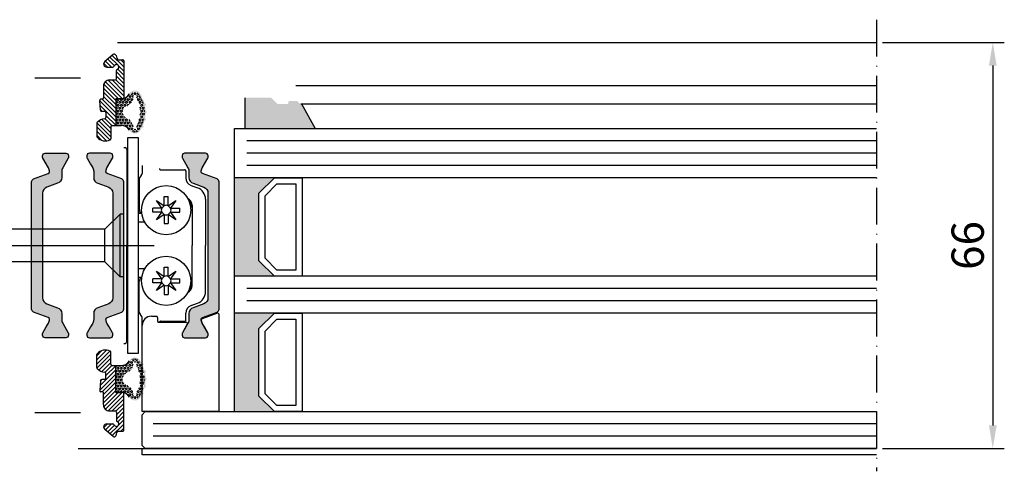
# Model space of a CAD drawing. Units: millimetres. Extents: x 6829 to 7686, y 1298 to 2512.
# Drawn here: x 7055 to 7215, y 2158 to 2232 of the extents above; entities that cross this region are included whole.
import ezdxf

# ---------------------------------------------------------------- set-up
doc = ezdxf.new("R2010")
doc.units = ezdxf.units.MM
doc.linetypes.add('ACAD_ISO10W100', pattern=[18, 12, -3, 0, -3])
doc.layers.add('Strichpunkt schmal', color=6, linetype='ACAD_ISO10W100')
doc.layers.add('Vollinie', color=7, linetype='Continuous')
doc.styles.add('ISO9', font='simplex')
doc.dimstyles.new('M 1zu1 schmidt', dxfattribs={"dimscale": 1.5, "dimtxt": 3.5, "dimasz": 2.5, "dimexe": 1.25, "dimexo": 0.625, "dimgap": 0.9750000000000003, "dimtad": 1, "dimdec": 1, "dimdsep": 46, "dimtxsty": 'ISO9', "dimcen": 2.5, "dimclrd": 1, "dimclre": 1, "dimclrt": 1, "dimadec": 0, "dimazin": 0, "dimtfac": 1, "dimtdec": 1, "dimtmove": 0, "dimatfit": 3, "dimfxl": 1, "dimtolj": 1, "dimtzin": 0, "dimlwd": -1, "dimarcsym": 0})

# ---------------------------------------------------------------- blocks, each defined once
blk = doc.blocks.new('*D65')
at = {"color": 1, "lineweight": -2, "transparency": 16777216}
for p, q in [((7195.602510573384, 2227.894338344482), (7215.435960550119, 2227.894338344482)), ((7195.602510573384, 2161.894340794046), (7215.435960550119, 2161.894340794046))]:
    blk.add_line(p, q, dxfattribs=at)
at = {"color": 1, "transparency": 16777216}
blk.add_line((7213.560960550119, 2224.144338344482), (7213.560960550119, 2165.644340794046), dxfattribs=at)
for points in [[(7212.935960550119, 2224.144338344482), (7214.185960550119, 2224.144338344482), (7213.560960550119, 2227.894338344482)], [(7212.935960550119, 2165.644340794046), (7214.185960550119, 2165.644340794046), (7213.560960550119, 2161.894340794046)]]:
    blk.add_solid(points, dxfattribs=at)
at = {"layer": 'Defpoints', "color": 0, "transparency": 16777216}
for p in [(7194.665010573384, 2227.894338344482), (7194.665010573384, 2161.894340794046), (7213.560960550119, 2161.894340794046)]:
    blk.add_point(p, dxfattribs=at)
at = {"color": 1, "transparency": 16777216, "insert": (7209.473460550118, 2194.894339569265), "char_height": 5.25, "attachment_point": 5, "rotation": 90, "style": 'ISO9'}
blk.add_mtext('\\A1;66', dxfattribs=at)

msp = doc.modelspace()

# ---------------------------------------------------------------- hatches: boundary and pattern name
h = msp.add_hatch()
h.set_pattern_fill('HEX', color=256, scale=0.04999999875000001, angle=-90.00000000000001, style=0)
h.set_pattern_definition([(270, (1811.32097657728, 19891.88224477092), (0.274962993125925, -4.421742170686814e-17), [0.15874999603125, -0.3174999920625]), (29.99999999999998, (1811.32097657728, 19891.88224477092), (-0.1374814965629624, 0.238124937147657), [0.15874999603125, -0.3174999920625]), (329.9999999999999, (1811.32097657728, 19891.72349477489), (0.1374814965629625, 0.238124937147657), [0.15874999603125, -0.3174999920625])])
h.paths.add_polyline_path([(7074.6990693037, 2219.433178855629, 0.6299603718578413), (7073.255972893171, 2219.446338955295), (7073.076373343099, 2219.534338953095, -0.295674093397032), (7071.729376717532, 2218.794338971594), (7070.864371171226, 2218.794338971594), (7070.864371171226, 2214.394339081599), (7071.729376717532, 2214.394339081599, -0.2956740933953552), (7073.076373343096, 2213.654339100098), (7073.255972893171, 2213.742339097897, 0.6299603718521164), (7074.699069303694, 2213.755499197557, 0.2871954038889367)])
h.paths.add_polyline_path([(7072.507038403789, 2217.497814046482), (7072.5070420286, 2217.497815766205, 0.6324041242808053), (7072.507040609679, 2215.690862960166, -0.2133325814923238), (7073.727041683057, 2214.264127658338, 2.02599976036913), (7074.202662323695, 2214.288974927787, 0.2653414916517881), (7074.202662323693, 2218.899703125409, 1.861386504152891), (7073.706042942876, 2218.960174888805, 0.01610901836949473), (7073.715237983109, 2218.943176711487, 0.01838242889173521), (7073.727041683062, 2218.924550394851, -0.2133324238798527), (7072.507041862725, 2217.497815687512)], flags=16)
for points in [[(7075.6225766035, 2217.599571392741, 1.018183307509509), (7075.536014814615, 2217.99002638999, 0.03653879380901983), (7075.275623235964, 2218.757115244671, 0.008997235170744364), (7075.282146195274, 2218.760156751954, 0.9999973964945049), (7075.106613368333, 2219.11958437841, 257742.8026509585), (7075.106616157388, 2219.119585740458, 1.245170992961276e-05), (7075.10660720644, 2219.119581369031, 5.3255204561656e-06), (7075.106603378242, 2219.119579499263, 0.02122045343253123), (7074.874757560341, 2219.52942994341, 0.625506785366645), (7073.076373343099, 2219.534338953095), (7073.255972893171, 2219.446338955295, -0.6299603718508454), (7074.699069303694, 2219.433178855639, -0.2871954038896694), (7074.699069303694, 2213.755499197555, -0.629960371851176), (7073.255972893171, 2213.742339097897), (7073.076373343096, 2213.654339100098, 0.6255067853736157), (7074.874757560346, 2213.659248109794, 0.02122045343199216), (7075.106603378236, 2214.069098553927, 0.01105644186972958), (7075.114634060727, 2214.065393725912, 0.995915363827695), (7075.275623235965, 2214.431562808526, 0.03653879380909286), (7075.536014814611, 2215.19865166321, 0.004378389302203594), (7075.539427263754, 2215.197861911799, 0.8844446072204362), (7075.672256609642, 2215.571984632998, 0.06597056610521682), (7075.622576603503, 2215.589106660445, 0.03653879380873094), (7075.710767446461, 2216.394371499126, 1.018183307514461), (7075.710767446461, 2216.794306554067, 0.03653879380860145)], [(7075.710767446461, 2173.3943076394, -1.018183307514461), (7075.710767446461, 2172.994372584459, -0.03653879380858312), (7075.6225766035, 2172.189107745786, -1.018183307432866), (7075.536014814613, 2171.798652748535, -0.03653879380896095), (7075.275623235964, 2171.031563893856, -1.018183307431422), (7075.10660337824, 2170.669099639263, -0.02122045343260277), (7074.87475756034, 2170.259249195114, -0.6255067853659179), (7073.076373343099, 2170.254340185431), (7073.255972893171, 2170.342340183231, 0.6299603718560025), (7074.699069303698, 2170.355500282898, 0.2871954038888824), (7074.699069303696, 2176.033179940969, 0.6299603718525765), (7073.255972893171, 2176.046340040629), (7073.076373343096, 2176.134340038428, -0.6255067853703455), (7074.874757560341, 2176.129431028739, -0.02122045343241444), (7075.106603378237, 2175.719580584599, -1.018183307543362), (7075.275623235965, 2175.35711633, -0.03653879380906683), (7075.536014814611, 2174.590027475317, -1.018183307438329), (7075.622576603503, 2174.199572478081, -0.03653879380871036)]]:
    msp.add_hatch(color=256).paths.add_polyline_path(points)
h = msp.add_hatch(color=256)
h.dxf.hatch_style = 1
h.paths.add_polyline_path([(7101.07446003197, 2217.894339156567), (7100.962780379168, 2217.89433934512, -0.1989125116580617), (7100.82135894442, 2217.952918067394), (7100.438516814014, 2218.335760622868, 0.1989125116577539), (7100.297095379261, 2218.394339345142), (7099.162780379136, 2218.394339345142, 0.5134783182132976), (7098.956808879164, 2218.142846470147, -0.4879283649326864), (7098.762780379133, 2217.894339345135), (7097.24562309165, 2217.894339345145, -0.1989123673724334), (7097.104201735419, 2217.952917988904), (7096.221359022897, 2218.83576070139, 0.1989123673746798), (7096.079937666662, 2218.894339345149), (7091.912780379189, 2218.894339345138), (7091.912780379198, 2213.894339969041), (7103.308050528547, 2213.894339969041)])
h.paths.add_polyline_path([(7094.161950688038, 2203.394339969041), (7096.661950688038, 2205.894339969041), (7090.16195068804, 2205.894339969041), (7090.16195068804, 2189.894339969041), (7096.661950688038, 2189.894339969041), (7094.161950688038, 2192.394339969041)])
h.paths.add_polyline_path([(7096.661950688038, 2183.894339969041), (7090.16195068804, 2183.894339969041), (7090.16195068804, 2167.894339969041), (7096.661950688038, 2167.894339969041), (7094.161950688038, 2170.394339969041), (7094.161950688038, 2181.394339969041)])
h = msp.add_hatch(color=256)
edge = h.paths.add_edge_path()
edge.add_line((7059.622351308954, 2185.428063846754), (7061.401131270132, 2184.78064088758))
edge.add_arc((7061.059111135356, 2183.840948290287), 0.9999999750005111, -1.3028511602897197e-10, 69.99999999994458, ccw=False)
edge.add_line((7062.059111110357, 2183.840948290284), (7062.059111110357, 2182.889083981207))
edge.add_arc((7063.259111080358, 2182.889083981208), 1.199999970001045, 180.0000000000217, 210.0000000001039)
edge.add_line((7062.219880621798, 2182.289083996206), (7062.563256286186, 2181.694339899404))
edge.add_line((7062.563256286186, 2181.694339899404), (7063.130976418354, 2180.711019786007))
edge.add_arc((7062.949111088104, 2180.606019788634), 0.2099999947512501, -4.962998900737148e-10, 29.999999999155023, ccw=False)
edge.add_line((7063.159111082855, 2180.606019788632), (7063.159111082855, 2180.294339934406))
edge.add_arc((7062.759111092853, 2180.294339934407), 0.3999999900015609, 270.0000000001303, 359.99999999993486, ccw=False)
edge.add_line((7062.759111092854, 2179.894339944405), (7059.35911117786, 2179.894339944405))
edge.add_arc((7059.359111177856, 2180.294339934403), 0.3999999899974682, 179.9999999999349, 270.0000000005211, ccw=False)
edge.add_line((7058.959111187859, 2180.294339934403), (7058.959111187859, 2180.606019788636))
edge.add_arc((7059.169111182612, 2180.606019788636), 0.2099999947531614, 150.0000000008783, 180.0000000001241, ccw=False)
edge.add_line((7058.98724585236, 2180.71101978601), (7059.554890001662, 2181.694339899404))
edge.add_line((7059.554890001662, 2181.694339899404), (7059.898376420622, 2182.289355464793))
edge.add_arc((7058.863682799732, 2182.88754827263), 1.195167571706492, 329.9662813652838, 362.1371638773889)
edge.add_arc((7059.757494970155, 2182.930705550441), 0.300527381779971, 0.2693502376037755, 69.97727058884779)
edge.add_line((7059.860393410532, 2183.213068115537), (7057.493361433836, 2184.074597298611))
edge.add_arc((7057.664371501227, 2184.544443597257), 0.4999999875005477, 180, 249.9999999996241, ccw=False)
edge.add_line((7057.164371513726, 2184.544443597257), (7057.164371513726, 2194.894339569409))
edge.add_line((7057.164371513726, 2194.894339569409), (7057.164371513726, 2205.244235541549))
edge.add_arc((7057.664371501229, 2205.244235541548), 0.4999999875026333, 109.9999999996279, 179.9999999999479, ccw=False)
edge.add_line((7057.493361433843, 2205.714081840199), (7059.86039341054, 2206.575611023269))
edge.add_arc((7059.757341179503, 2206.858081767743), 0.3006816984876166, 290.0432053189248, 359.7101738576183)
edge.add_arc((7058.86368279973, 2206.901130866163), 1.195167571708793, 357.8628361234003, 390.0337186353349)
edge.add_line((7059.898376420615, 2207.499323674013), (7058.98724585236, 2209.0776593528))
edge.add_arc((7059.169111182607, 2209.182659350172), 0.2099999947478722, 179.9999999975186, 209.9999999995438, ccw=False)
edge.add_line((7058.959111187859, 2209.182659350181), (7058.959111187859, 2209.494339204403))
edge.add_arc((7059.359111177858, 2209.494339204407), 0.3999999899988325, 90.00000000078171, 180.000000000456, ccw=False)
edge.add_line((7059.359111177852, 2209.894339194405), (7062.759111092862, 2209.894339194405))
edge.add_arc((7062.759111092858, 2209.494339204407), 0.3999999899974682, -6.508571459562518e-11, 89.99999999947892, ccw=False)
edge.add_line((7063.159111082855, 2209.494339204407), (7063.159111082855, 2209.182659350178))
edge.add_arc((7062.949111088105, 2209.182659350176), 0.2099999947495235, -29.999999999403087, 3.722107067005709e-10, ccw=False)
edge.add_line((7063.130976418354, 2209.077659352803), (7062.559111097858, 2208.087159562612))
edge.add_line((7062.559111097858, 2208.087159562612), (7062.219880621798, 2207.499595142601))
edge.add_arc((7063.259111080363, 2206.899595157598), 1.199999970006323, 149.99999999997, 180.0000000001086)
edge.add_line((7062.059111110357, 2206.899595157595), (7062.059111110357, 2205.947730848526))
edge.add_arc((7061.059111135354, 2205.947730848524), 0.9999999750025381, -69.99999999987341, 7.821654435247183e-11, ccw=False)
edge.add_line((7061.401131270132, 2205.008038251229), (7059.622351308954, 2204.360615292049))
edge.add_arc((7059.964371443724, 2203.420922694759), 0.9999999749953424, 109.999999999775, 179.9999999998958)
edge.add_line((7058.964371468729, 2203.420922694761), (7058.964371468729, 2194.894339569401))
edge.add_line((7058.964371468729, 2194.894339569401), (7058.964371468729, 2186.367756444053))
edge.add_arc((7059.964371443728, 2186.367756444046), 0.9999999749989001, 179.9999999996092, 250.0000000000737)
h = msp.add_hatch(color=256)
edge = h.paths.add_edge_path()
edge.add_line((7069.704902533516, 2185.428063846754), (7067.926122572339, 2184.78064088758))
edge.add_arc((7068.268142707115, 2183.840948290286), 0.9999999750006274, 109.9999999999975, 180.0000000001042)
edge.add_line((7067.268142732114, 2183.840948290284), (7067.268142732114, 2182.889083981207))
edge.add_arc((7066.068142762114, 2182.889083981207), 1.199999970000135, -30.00000000004752, 4.3428372009657323e-11, ccw=False)
edge.add_line((7067.107373220674, 2182.289083996206), (7066.763997556286, 2181.694339899404))
edge.add_line((7066.763997556286, 2181.694339899404), (7066.196277424117, 2180.711019786007))
edge.add_arc((7066.378142754367, 2180.606019788632), 0.209999994751372, 150.0000000002912, 180)
edge.add_line((7066.168142759616, 2180.606019788632), (7066.168142759616, 2180.294339934406))
edge.add_arc((7066.568142749618, 2180.294339934407), 0.3999999900024704, 180.0000000001303, 269.9999999998697)
edge.add_line((7066.568142749617, 2179.894339944405), (7069.968142664612, 2179.894339944405))
edge.add_arc((7069.968142664616, 2180.294339934403), 0.3999999899974682, 269.9999999994789, 360.0000000000651)
edge.add_line((7070.368142654613, 2180.294339934403), (7070.368142654613, 2180.606019788636))
edge.add_arc((7070.15814265986, 2180.606019788636), 0.2099999947531614, 359.999999999876, 389.9999999991217)
edge.add_line((7070.340007990112, 2180.71101978601), (7069.77236384081, 2181.694339899404))
edge.add_line((7069.77236384081, 2181.694339899404), (7069.428877421849, 2182.289355464793))
edge.add_arc((7070.463571042737, 2182.887548272633), 1.19516757170651, 177.8628361227636, 210.033718634892, ccw=False)
edge.add_arc((7069.569758872315, 2182.930705550441), 0.3005273817799752, 110.02272941092991, 179.7306497622228, ccw=False)
edge.add_line((7069.466860431939, 2183.213068115537), (7071.833892408636, 2184.074597298611))
edge.add_arc((7071.662882341244, 2184.544443597257), 0.4999999875004315, 290.0000000004917, 360.0000000000521)
edge.add_line((7072.162882328745, 2184.544443597257), (7072.162882328745, 2194.894339569409))
edge.add_line((7072.162882328745, 2194.894339569409), (7072.162882328745, 2205.244235541549))
edge.add_arc((7071.662882341242, 2205.244235541549), 0.4999999875026333, 0, 70.00000000025632)
edge.add_line((7071.833892408628, 2205.714081840199), (7069.466860431931, 2206.575611023269))
edge.add_arc((7069.569912662968, 2206.858081767744), 0.3006816984881592, 180.2898261425541, 249.9567946812974, ccw=False)
edge.add_arc((7070.46357104274, 2206.901130866162), 1.195167571708742, 149.9662813645866, 182.1371638765345, ccw=False)
edge.add_line((7069.428877421856, 2207.499323674013), (7070.340007990112, 2209.0776593528))
edge.add_arc((7070.158142659865, 2209.182659350172), 0.2099999947478722, 330.0000000004562, 360.0000000024814)
edge.add_line((7070.368142654613, 2209.182659350181), (7070.368142654613, 2209.494339204403))
edge.add_arc((7069.968142664614, 2209.494339204406), 0.3999999899988325, 359.9999999996092, 449.9999999993486)
edge.add_line((7069.968142664618, 2209.894339194405), (7066.56814274961, 2209.894339194405))
edge.add_arc((7066.568142749614, 2209.494339204407), 0.399999989997923, 90.0000000005211, 180)
edge.add_line((7066.168142759616, 2209.494339204407), (7066.168142759616, 2209.182659350178))
edge.add_arc((7066.378142754365, 2209.182659350178), 0.2099999947495235, 180.0000000001241, 209.9999999999569)
edge.add_line((7066.196277424117, 2209.077659352803), (7066.768142744614, 2208.087159562612))
edge.add_line((7066.768142744614, 2208.087159562612), (7067.107373220674, 2207.499595142601))
edge.add_arc((7066.068142762108, 2206.899595157599), 1.199999970005413, -1.9542767404345796e-10, 29.99999999995481, ccw=False)
edge.add_line((7067.268142732114, 2206.899595157595), (7067.268142732114, 2205.947730848526))
edge.add_arc((7068.268142707117, 2205.947730848525), 0.9999999750025381, 179.9999999999479, 249.9999999999313)
edge.add_line((7067.926122572339, 2205.008038251229), (7069.704902533516, 2204.360615292049))
edge.add_arc((7069.362882398746, 2203.420922694759), 0.9999999749953424, 1.0419398677186109e-10, 70.00000000022499, ccw=False)
edge.add_line((7070.362882373742, 2203.420922694761), (7070.362882373742, 2194.894339569401))
edge.add_line((7070.362882373742, 2194.894339569401), (7070.362882373742, 2186.367756444053))
edge.add_arc((7069.362882398743, 2186.367756444046), 0.9999999749989001, -70.00000000007373, 3.907985046680551e-10, ccw=False)
h = msp.add_hatch(color=0)
edge = h.paths.add_edge_path()
edge.add_line((7085.204800522499, 2185.428063609951), (7083.426020516852, 2184.780640634593))
edge.add_arc((7083.768040660178, 2183.840948013806), 1.000000000000757, 110.0000000000293, 180.0000000001042)
edge.add_line((7082.768040660178, 2183.840948013804), (7082.768040660178, 2182.889083680931))
edge.add_arc((7081.568040660177, 2182.889083680931), 1.200000000000728, -30.000000000100613, 0, ccw=False)
edge.add_line((7082.607271144718, 2182.289083680928), (7082.263895471746, 2181.694339569259))
edge.add_line((7082.263895471746, 2181.694339569259), (7081.696175325384, 2180.711019431278))
edge.add_arc((7081.87804066018, 2180.606019431279), 0.2100000000009854, 150.000000000436, 180.0000000001241)
edge.add_line((7081.668040660179, 2180.606019431279), (7081.668040660179, 2180.294339569261))
edge.add_arc((7082.068040660181, 2180.294339569262), 0.4000000000023647, 180.0000000001303, 269.9999999998697)
edge.add_line((7082.06804066018, 2179.89433956926), (7085.468040660175, 2179.89433956926))
edge.add_arc((7085.468040660178, 2180.294339569257), 0.3999999999978172, 269.9999999994789, 360)
edge.add_line((7085.868040660176, 2180.294339569257), (7085.868040660176, 2180.606019431282))
edge.add_arc((7085.658040660172, 2180.606019431282), 0.2100000000045839, 1.240719235713352e-10, 29.99999999928259)
edge.add_line((7085.839905994972, 2180.711019431282), (7085.272261831478, 2181.694339569259))
edge.add_line((7085.272261831478, 2181.694339569259), (7084.928775403931, 2182.289355149523))
edge.add_arc((7085.963469050686, 2182.887547972316), 1.195167601585229, 177.8628361226811, 210.0337186348044, ccw=False)
edge.add_arc((7085.06965685792, 2182.930705251204), 0.3005273892933925, 110.0227294110208, 179.730649762281, ccw=False)
edge.add_line((7084.96675841497, 2183.21306782336), (7087.333790450843, 2184.074597027972))
edge.add_arc((7087.162780379176, 2184.544443338364), 0.5000000000001855, 290.0000000004255, 360.0000000000521)
edge.add_line((7087.662780379176, 2184.544443338365), (7087.662780379176, 2194.894339569263))
edge.add_line((7087.662780379176, 2194.894339569263), (7087.662780379176, 2205.244235800151))
edge.add_arc((7087.162780379174, 2205.244235800151), 0.500000000001819, 359.9999999999479, 430.0000000003046)
edge.add_line((7087.333790450835, 2205.714082110547), (7084.966758414963, 2206.575611315156))
edge.add_arc((7085.069810648575, 2206.858082066692), 0.3006817060049931, 180.2898261425883, 249.95679468140798, ccw=False)
edge.add_arc((7085.96346905069, 2206.901131166187), 1.195167601588249, 149.9662813645988, 182.1371638765499, ccw=False)
edge.add_line((7084.928775403938, 2207.499323988993), (7085.839905994972, 2209.077659707237))
edge.add_arc((7085.658040660178, 2209.182659707235), 0.2099999999981677, 330.0000000002787, 360.0000000023574)
edge.add_line((7085.868040660176, 2209.182659707244), (7085.868040660176, 2209.494339569258))
edge.add_arc((7085.468040660177, 2209.494339569261), 0.3999999999987267, 359.9999999996092, 449.9999999993486)
edge.add_line((7085.468040660182, 2209.89433956926), (7082.068040660173, 2209.89433956926))
edge.add_arc((7082.068040660177, 2209.494339569262), 0.3999999999978172, 90.0000000005211, 180)
edge.add_line((7081.668040660179, 2209.494339569262), (7081.668040660179, 2209.18265970724))
edge.add_arc((7081.87804066018, 2209.18265970724), 0.2100000000009459, 179.9999999998759, 209.999999999564)
edge.add_line((7081.696175325384, 2209.077659707241), (7082.268040660178, 2208.087159892287))
edge.add_line((7082.268040660178, 2208.087159892287), (7082.607271144718, 2207.499595457587))
edge.add_arc((7081.568040660171, 2206.899595457583), 1.200000000006125, -1.0862777344300412e-10, 30.000000000026716, ccw=False)
edge.add_line((7082.768040660178, 2206.899595457581), (7082.768040660178, 2205.947731124715))
edge.add_arc((7083.768040660179, 2205.947731124714), 1.000000000001819, 179.9999999999479, 249.9999999999395)
edge.add_line((7083.426020516852, 2205.008038503926), (7085.204800522499, 2204.360615528561))
edge.add_arc((7084.862780379178, 2203.420922907778), 0.9999999999950452, 7.821654435247183e-11, 70.00000000018429, ccw=False)
edge.add_line((7085.862780379173, 2203.42092290778), (7085.862780379173, 2194.894339569256))
edge.add_line((7085.862780379173, 2194.894339569256), (7085.862780379173, 2186.367756230743))
edge.add_arc((7084.862780379174, 2186.367756230736), 0.9999999999990905, -70.0000000000419, 3.907985046680551e-10, ccw=False)
h = msp.add_hatch()
h.set_pattern_fill('HEX', color=256, scale=0.04999999875000001, angle=-90.00000000000001, style=0)
h.set_pattern_definition([(90, (1811.320976577278, -15502.0935656324), (0.274962993125925, 1.054416676530416e-17), [0.15874999603125, -0.3174999920625]), (330.0000000000001, (1811.320976577278, -15502.0935656324), (-0.1374814965629624, -0.238124937147657), [0.15874999603125, -0.3174999920625]), (30.00000000000001, (1811.320976577278, -15501.93481563637), (0.1374814965629625, -0.238124937147657), [0.1587499960312497, -0.3174999920624993])])
h.paths.add_polyline_path([(7074.6990693037, 2170.355500282897, -0.6299603718578413), (7073.255972893171, 2170.342340183231), (7073.076373343099, 2170.254340185431, 0.295674093397032), (7071.729376717532, 2170.994340166932), (7070.864371171226, 2170.994340166932), (7070.864371171226, 2175.394340056926), (7071.729376717532, 2175.394340056926, 0.2956740933953552), (7073.076373343096, 2176.134340038428), (7073.255972893171, 2176.046340040629, -0.6299603718521164), (7074.699069303694, 2176.033179940969, -0.2871954038889367)])
h.paths.add_polyline_path([(7072.507038403789, 2172.290865092044), (7072.5070420286, 2172.290863372321, -0.6324041242808053), (7072.507040609679, 2174.09781617836, 0.2133325814923238), (7073.727041683057, 2175.524551480188, -2.02599976036913), (7074.202662323695, 2175.499704210739, -0.2653414916517881), (7074.202662323693, 2170.888976013116, -1.861386504152891), (7073.706042942876, 2170.828504249721, -0.01610901836949473), (7073.715237983109, 2170.845502427039, -0.01838242889173521), (7073.727041683062, 2170.864128743675, 0.2133324238798527), (7072.507041862725, 2172.290863451013)], flags=16)

# ---------------------------------------------------------------- linework, layer by layer
for p, q in [((7071.165010724922, 2227.894338344482), (7194.665010573384, 2227.894338344482)), ((7070.428082413379, 2225.923506831308), (7069.062158576975, 2224.777360643965)), ((7069.915661212104, 2225.493534390306), (7071.174488976786, 2224.234706625625)), ((7070.281883455219, 2225.800831339437), (7072.164371138727, 2223.918343655928)), ((7070.910696432109, 2225.771339215706), (7071.032518600067, 2225.316692695387)), ((7068.893764058607, 2224.494873967076), (7069.494299581212, 2223.894338444471)), ((7069.183216725875, 2224.878940492056), (7070.167818773456, 2223.894338444475)), ((7069.383552373786, 2223.894338444475), (7070.398685745266, 2223.894338444475)), ((7069.549438968989, 2225.186237441186), (7070.626782649512, 2224.108893760663)), ((7071.304739349861, 2224.104456252549), (7072.164371138731, 2223.24482446368)), ((7071.322296340709, 2225.094338414479), (7071.964371143728, 2225.094338414486)), ((7071.661895572419, 2225.094338414483), (7072.164371138731, 2224.591862848169)), ((7072.164371138731, 2224.894338419489), (7072.164371138723, 2218.830288366744)), ((7070.964371168721, 2221.994338891609), (7070.964371168723, 2223.328653021035)), ((7070.964371168725, 2223.097786049208), (7072.164371138729, 2221.897786079204)), ((7070.964371168722, 2222.42426685696), (7072.164371138727, 2221.224266886956)), ((7071.178926484896, 2223.556749925278), (7072.164371138727, 2222.571305271447)), ((7065.135903775866, 2222.094338891352), (7057.663181105599, 2222.094338891352)), ((7068.864371221224, 2220.794338921608), (7068.864371221221, 2218.891838756516)), ((7068.914391514063, 2221.106650550411), (7071.226703092881, 2218.794338971594)), ((7069.175417250496, 2221.519144006223), (7071.902195119178, 2218.792366137536)), ((7069.607338773081, 2221.760741675883), (7072.164371138723, 2219.203709310239)), ((7069.864371196224, 2221.794338896615), (7070.764371173722, 2221.794338896611)), ((7070.247260744591, 2221.794338896611), (7072.164371138727, 2219.877228502479)), ((7070.882307265438, 2221.832811568011), (7072.164371138727, 2220.55074769472)), ((7100.162780381937, 2220.894339346557), (7194.665010573384, 2220.894339346557)), ((7068.864371221224, 2220.48315165101), (7070.864371171226, 2218.483151701007)), ((7068.864371221224, 2219.80963245877), (7070.864371171226, 2217.809632508766)), ((7068.864371221221, 2219.136113266526), (7070.864371171226, 2217.136113316519)), ((7068.381982690919, 2216.874407658362), (7068.242000832462, 2218.474407618361)), ((7068.248037460648, 2218.405408642619), (7070.864371171226, 2215.789074932042)), ((7068.3126123232, 2217.667314587821), (7070.864371171224, 2215.115555739798)), ((7068.66437122622, 2218.691838761515), (7068.441239767096, 2218.691838761515)), ((7068.635126533992, 2218.691838761519), (7070.864371171226, 2216.462594124286)), ((7070.864371171224, 2218.794338971594), (7071.729376717532, 2218.794338971594)), ((7070.864371171224, 2218.794338971594), (7070.864371171224, 2214.394339081599)), ((7072.50870235289, 2217.501132387204), (7072.511102127657, 2217.499746876598)), ((7072.784140368277, 2217.656223991121), (7072.813157557354, 2217.672977073044)), ((7091.912780379198, 2213.894339969041), (7091.912780379189, 2218.894339345142)), ((7100.962780379168, 2217.894339156567), (7194.665010573384, 2217.894339156567)), ((7100.962780379168, 2217.894339156567), (7194.665107810657, 2217.894339156567)), ((7101.060287987146, 2217.919718995829), (7103.308050528547, 2213.894339969041)), ((7068.377187185759, 2216.929220533026), (7068.614568907265, 2216.691838811519)), ((7069.064371216224, 2216.691838811512), (7068.581221625554, 2216.691838811515)), ((7069.264371211223, 2216.491838816511), (7069.264371211227, 2215.689345542956)), ((7069.264371211225, 2216.042036507557), (7070.864371171226, 2214.442036547562)), ((7067.764205901981, 2214.750139385612), (7067.764205901979, 2212.633538387422)), ((7067.764205901982, 2214.174605855588), (7069.892884962713, 2212.045926794859)), ((7067.781296236386, 2214.831034713426), (7070.064371191224, 2212.547959758585)), ((7068.124590027724, 2215.161260114332), (7070.064371191224, 2213.221478950833)), ((7068.568842161015, 2215.390527173286), (7070.064371191228, 2213.894998143073)), ((7069.131824740654, 2215.501063785887), (7070.240035526869, 2214.392852999672)), ((7070.064371191226, 2214.194339086599), (7070.064371191224, 2212.253169923167)), ((7070.264371186226, 2214.394339081599), (7071.729376717532, 2214.394339081599)), ((7067.764205901982, 2213.501086663348), (7069.362498121981, 2211.902794443351)), ((7067.764205901979, 2212.827567471104), (7068.6136788923, 2211.978094480784)), ((7090.161950688042, 2213.894339969041), (7194.665010573384, 2213.894339969037)), ((7090.16195068804, 2167.894339969041), (7090.16195068804, 2213.894339969041)), ((7072.164453930158, 2210.807941083994), (7072.3652803143, 2210.806889549895)), ((7072.663709525148, 2210.50689366222), (7072.663709525148, 2194.89433956927)), ((7075.162882328745, 2207.894306358857), (7075.163709545572, 2206.601446334299)), ((7075.017262936168, 2206.247892970919), (7074.810156105226, 2206.040786139977)), ((7078.163709589846, 2207.194339568106), (7082.063709552365, 2207.19433956836)), ((7082.263709552377, 2206.994339559705), (7082.263709504497, 2205.887768079026)), ((7074.663709495819, 2205.68723277703), (7074.663709279781, 2200.694339590967)), ((7083.119083318166, 2204.666167615757), (7084.147749637867, 2204.29176369439)), ((7194.665010573384, 2205.894339969041), (7090.161950688042, 2205.894339969041)), ((7077.50807460653, 2202.199974488315), (7078.733709525141, 2201.36431456927)), ((7078.343734525575, 2200.974339569705), (7077.50807460653, 2202.199974488315)), ((7078.343734525575, 2200.974339569705), (7078.733709525141, 2201.36431456927)), ((7078.733709525141, 2201.36431456927), (7078.733709525141, 2202.844339569704)), ((7078.733709525141, 2202.844339569704), (7079.39370952514, 2202.844339569704)), ((7079.39370952514, 2201.36431456927), (7079.39370952514, 2202.844339569704)), ((7079.39370952514, 2201.36431456927), (7080.61934444375, 2202.199974488315)), ((7079.783684524706, 2200.974339569705), (7079.39370952514, 2201.36431456927)), ((7080.61934444375, 2202.199974488315), (7079.783684524706, 2200.974339569705)), ((7083.263709313944, 2201.444339514504), (7083.263709015593, 2194.894339569263)), ((7085.463709351205, 2202.412378361722), (7085.463709004203, 2194.894339569263)), ((7075.101702458067, 2200.094339569293), (7074.562054341974, 2200.094339569293)), ((7078.343734525575, 2200.974339569705), (7076.863709525142, 2200.974339569705)), ((7076.863709525142, 2200.314339569705), (7076.863709525142, 2200.974339569705)), ((7078.343734525575, 2200.314339569705), (7076.863709525142, 2200.314339569705)), ((7077.50807460653, 2199.088704651092), (7078.343734525575, 2200.314339569705)), ((7078.733709525141, 2199.924364570136), (7077.50807460653, 2199.088704651092)), ((7078.343734525575, 2200.314339569705), (7078.733709525141, 2199.924364570136)), ((7078.733709525141, 2199.924364570136), (7078.733709525141, 2198.444339569703)), ((7079.783684524706, 2200.314339569702), (7079.39370952514, 2199.924364570136)), ((7080.61934444375, 2199.088704651092), (7079.39370952514, 2199.924364570136)), ((7079.39370952514, 2199.924364570136), (7079.39370952514, 2198.444339569703)), ((7079.783684524706, 2200.974339569705), (7081.263709525139, 2200.974339569705)), ((7079.783684524706, 2200.314339569702), (7080.61934444375, 2199.088704651092)), ((7079.783684524706, 2200.314339569702), (7081.263709525139, 2200.314339569702)), ((7081.263709525139, 2200.314339569702), (7081.263709525139, 2200.974339569705)), ((7083.263709014502, 2201.044339670022), (7083.263709015593, 2194.894339569263)), ((7075.571217578125, 2198.694339569699), (7074.562054341974, 2198.694339569699)), ((7078.733709525141, 2198.444339569703), (7079.39370952514, 2198.444339569703)), ((7072.663709525148, 2179.281785476328), (7072.663709525148, 2194.894339569278)), ((7083.263709313944, 2188.344339624023), (7083.263709015593, 2194.894339569263)), ((7083.263709014502, 2188.744339468504), (7083.263709015593, 2194.894339569263)), ((7085.463709351205, 2187.376300776804), (7085.463709004203, 2194.894339569263)), ((7075.571217578125, 2191.094339568827), (7074.562054341974, 2191.094339568827)), ((7077.50807460653, 2190.699974487435), (7078.733709525141, 2189.86431456839)), ((7078.343734525575, 2189.474339568825), (7077.50807460653, 2190.699974487435)), ((7078.733709525141, 2189.86431456839), (7078.733709525141, 2191.344339568824)), ((7078.733709525141, 2191.344339568824), (7079.39370952514, 2191.344339568824)), ((7079.39370952514, 2189.86431456839), (7079.39370952514, 2191.344339568824)), ((7079.39370952514, 2189.86431456839), (7080.61934444375, 2190.699974487435)), ((7080.61934444375, 2190.699974487435), (7079.783684524706, 2189.474339568825)), ((7075.101702458067, 2189.694339569233), (7074.562054341974, 2189.694339569233)), ((7074.663709495819, 2184.101446361497), (7074.663709279781, 2189.09433954756)), ((7078.343734525575, 2189.474339568825), (7076.863709525142, 2189.474339568825)), ((7076.863709525142, 2188.814339568825), (7076.863709525142, 2189.474339568825)), ((7078.343734525575, 2188.814339568825), (7076.863709525142, 2188.814339568825)), ((7077.50807460653, 2187.588704650211), (7078.343734525575, 2188.814339568825)), ((7078.343734525575, 2189.474339568825), (7078.733709525141, 2189.86431456839)), ((7078.343734525575, 2188.814339568825), (7078.733709525141, 2188.424364569256)), ((7079.783684524706, 2189.474339568825), (7079.39370952514, 2189.86431456839)), ((7079.783684524706, 2188.814339568821), (7079.39370952514, 2188.424364569256)), ((7079.783684524706, 2189.474339568825), (7081.263709525139, 2189.474339568825)), ((7079.783684524706, 2188.814339568821), (7080.61934444375, 2187.588704650211)), ((7079.783684524706, 2188.814339568821), (7081.263709525139, 2188.814339568821)), ((7081.263709525139, 2188.814339568821), (7081.263709525139, 2189.474339568825)), ((7194.665010573384, 2189.894339969041), (7090.16195068804, 2189.894339969041)), ((7078.733709525141, 2188.424364569256), (7077.50807460653, 2187.588704650211)), ((7078.733709525141, 2188.424364569256), (7078.733709525141, 2186.944339568822)), ((7078.733709525141, 2186.944339568822), (7079.39370952514, 2186.944339568822)), ((7080.61934444375, 2187.588704650211), (7079.39370952514, 2188.424364569256)), ((7079.39370952514, 2188.424364569256), (7079.39370952514, 2186.944339568822)), ((7083.119083318166, 2185.122511522769), (7084.147749637867, 2185.496915444136)), ((7075.017262936168, 2183.540786167608), (7074.810156105226, 2183.747892998549)), ((7082.263709552377, 2182.794339578822), (7082.263709504497, 2183.900911059501)), ((7082.263709552377, 2182.794339578822), (7082.263709504497, 2183.900911059501)), ((7082.263709552379, 2182.794339578825), (7082.263709504497, 2183.900911059501)), ((7087.394376350514, 2183.883812937566), (7084.904718193857, 2182.977651475049)), ((7087.662780379187, 2167.894481644414), (7087.66278037918, 2183.695874413418)), ((7194.665010573384, 2183.894339969041), (7090.16195068804, 2183.894339969041)), ((7075.162882328745, 2181.89437277967), (7075.163709545572, 2183.187232804227)), ((7075.162882328745, 2181.89437277967), (7075.163709545574, 2183.187232804227)), ((7075.162882328745, 2181.894372779673), (7075.163709545574, 2183.187232804231)), ((7076.662882328392, 2183.394339757587), (7077.462910947712, 2183.394339757579)), ((7077.662910947662, 2183.194335354638), (7077.662897739026, 2182.59434416055)), ((7082.321630498665, 2182.394339569263), (7077.862897728801, 2182.394339757601)), ((7078.163709589846, 2182.594339570421), (7082.063709552365, 2182.594339570166)), ((7078.163709589846, 2182.594339570421), (7082.063709552365, 2182.594339570166)), ((7078.163709589848, 2182.594339570424), (7082.063709552365, 2182.59433957017)), ((7082.494835579424, 2182.09433956926), (7081.696175325384, 2180.711019431278)), ((7085.839905994972, 2180.711019431285), (7084.928775403931, 2182.289355149523)), ((7075.162664010622, 2167.894615155631), (7075.162882328745, 2181.894372779673)), ((7081.668040660179, 2180.606019431282), (7081.668040660179, 2180.294339569265)), ((7085.868040660176, 2180.294339569257), (7085.868040660176, 2180.606019431282)), ((7072.164453930158, 2178.980738054554), (7072.3652803143, 2178.981789588653)), ((7082.06804066018, 2179.894339569263), (7085.468040660175, 2179.894339569256)), ((7067.764205901982, 2176.287592475178), (7069.362498121981, 2177.885884695175)), ((7067.764205901979, 2176.961111667422), (7068.6136788923, 2177.810584657741)), ((7067.764205901982, 2175.614073282938), (7069.892884962713, 2177.742752343667)), ((7070.064371191226, 2175.594340051928), (7070.064371191224, 2177.53550921536)), ((7067.764205901981, 2175.038539752914), (7067.764205901979, 2177.155140751103)), ((7067.781296236386, 2174.9576444251), (7070.064371191224, 2177.240719379941)), ((7068.124590027724, 2174.627419024195), (7070.064371191224, 2176.567200187693)), ((7068.568842161015, 2174.398151965241), (7070.064371191228, 2175.893680995453)), ((7068.3126123232, 2172.121364550705), (7070.864371171224, 2174.673123398728)), ((7069.131824740654, 2174.287615352639), (7070.240035526869, 2175.395826138854)), ((7069.264371211225, 2173.74664263097), (7070.864371171226, 2175.346642590965)), ((7069.264371211223, 2173.296840322015), (7069.264371211227, 2174.09933359557)), ((7070.264371186226, 2175.394340056926), (7071.729376717532, 2175.394340056926)), ((7070.864371171224, 2170.994340166932), (7070.864371171224, 2175.394340056926)), ((7068.381982690919, 2172.914271480164), (7068.242000832462, 2171.314271520166)), ((7068.248037460648, 2171.383270495906), (7070.864371171226, 2173.999604206484)), ((7068.377187185759, 2172.8594586055), (7068.614568907265, 2173.096840327007)), ((7069.064371216224, 2173.096840327014), (7068.581221625554, 2173.096840327011)), ((7068.635126533992, 2171.096840377008), (7070.864371171226, 2173.32608501424)), ((7068.864371221221, 2170.652565872), (7070.864371171226, 2172.652565822007)), ((7068.66437122622, 2171.09684037701), (7068.441239767096, 2171.09684037701)), ((7068.864371221224, 2169.979046679756), (7070.864371171226, 2171.97904662976)), ((7068.864371221224, 2169.305527487516), (7070.864371171226, 2171.305527437519)), ((7068.864371221224, 2168.994340216918), (7068.864371221221, 2170.89684038201)), ((7068.914391514063, 2168.682028588114), (7071.226703092881, 2170.994340166932)), ((7069.175417250496, 2168.269535132304), (7071.902195119178, 2170.99631300099)), ((7070.864371171224, 2170.994340166932), (7071.729376717532, 2170.994340166932)), ((7072.164371138731, 2164.894340719037), (7072.164371138723, 2170.958390771782)), ((7072.50870235289, 2172.287546751322), (7072.511102127657, 2172.288932261928)), ((7072.784140368277, 2172.132455147405), (7072.813157557354, 2172.115702065482)), ((7069.607338773081, 2168.027937462643), (7072.164371138723, 2170.584969828287)), ((7070.247260744591, 2167.994340241914), (7072.164371138727, 2169.911450636047)), ((7070.882307265438, 2167.955867570516), (7072.164371138727, 2169.237931443807)), ((7065.135903775866, 2167.694340247167), (7057.663181105599, 2167.694340247167)), ((7069.864371196224, 2167.99434024191), (7070.764371173722, 2167.994340241914)), ((7070.964371168722, 2167.364412281566), (7072.164371138727, 2168.56441225157)), ((7070.964371168725, 2166.690893089318), (7072.164371138729, 2167.890893059322)), ((7070.964371168721, 2167.794340246917), (7070.964371168723, 2166.46002611749)), ((7087.66278037918, 2167.894339969041), (7075.162664010621, 2167.894615155631)), ((7075.162773169683, 2167.394339969041), (7075.662773169683, 2167.894339969041)), ((7075.662773169683, 2167.894339969041), (7194.665010573384, 2167.894339969041)), ((7071.178926484896, 2166.231929213248), (7072.164371138727, 2167.217373867079)), ((7071.304739349861, 2165.684222885977), (7072.164371138731, 2166.543854674846)), ((7075.162773169683, 2162.394339969041), (7075.162773169683, 2167.394339969041)), ((7068.893764058607, 2165.29380517145), (7069.494299581212, 2165.894340694055)), ((7070.428082413379, 2163.865172307218), (7069.062158576975, 2165.011318494561)), ((7069.183216725875, 2164.90973864647), (7070.167818773456, 2165.894340694051)), ((7069.383552373786, 2165.894340694051), (7070.398685745266, 2165.894340694051)), ((7069.549438968989, 2164.60244169734), (7070.626782649512, 2165.679785377863)), ((7069.915661212104, 2164.29514474822), (7071.174488976786, 2165.553972512901)), ((7070.281883455219, 2163.98784779909), (7072.164371138727, 2165.870335482598)), ((7070.910696432109, 2164.01733992282), (7071.032518600067, 2164.471986443139)), ((7071.322296340709, 2164.694340724047), (7071.964371143728, 2164.69434072404)), ((7071.661895572419, 2164.694340724043), (7072.164371138731, 2165.196816290358)), ((7064.765176231782, 2161.894340794046), (7194.665010573384, 2161.894340794046)), ((7075.162773169683, 2162.394339969041), (7075.662773169683, 2161.894339969041)), ((7194.665010573384, 2161.894339969041), (7075.662773169683, 2161.894339969041))]:
    msp.add_line(p, q)
at = {"color": 1}
for p, q in [((7194.665010573384, 2211.894339969041), (7092.161950688042, 2211.894339969041)), ((7194.665010573384, 2209.894339969037), (7092.161950688042, 2209.894339969041)), ((7194.665010573384, 2207.894339969041), (7092.161950688042, 2207.894339969041)), ((7194.665010573384, 2187.894339969041), (7092.16195068804, 2187.894339969041)), ((7194.665010573384, 2185.894339969041), (7092.16195068804, 2185.894339969041)), ((7194.665010573384, 2165.894339969041), (7076.953098065176, 2165.894339969041)), ((7194.665010573384, 2163.894339969041), (7076.953098065176, 2163.894339969041))]:
    msp.add_line(p, q, dxfattribs=at)
for points in [[(7072.762054349407, 2177.394339569707), (7074.56205433102, 2177.394339569707), (7074.56205433102, 2212.394339569707), (7072.762054349407, 2212.394339569707)], [(7094.161950688038, 2192.394339969041), (7094.161950688038, 2203.394339969041), (7096.661950688038, 2205.894339969041), (7101.161950688038, 2205.894339969041), (7101.161950688038, 2189.894339969041), (7096.661950688038, 2189.894339969041)], [(7095.161950688038, 2192.80855353141), (7095.161950688038, 2202.980126406664), (7097.076164250411, 2204.894339969041), (7100.161950688038, 2204.894339969041), (7100.161950688038, 2190.894339969041), (7097.076164250411, 2190.894339969041)], [(7094.161950688038, 2170.394339969041), (7094.161950688038, 2181.394339969041), (7096.661950688038, 2183.894339969041), (7101.161950688038, 2183.894339969041), (7101.161950688038, 2167.894339969041), (7096.661950688038, 2167.894339969041)], [(7095.161950688038, 2170.80855353141), (7095.161950688038, 2180.980126406664), (7097.076164250411, 2182.894339969041), (7100.161950688038, 2182.894339969041), (7100.161950688038, 2168.894339969041), (7097.076164250411, 2168.894339969041)]]:
    msp.add_lwpolyline(points, close=True)
for points in [[(7059.622351308954, 2185.428063846754), (7061.401131270132, 2184.78064088758, -0.3152987888794069), (7062.059111110357, 2183.840948290284), (7062.059111110357, 2182.889083981207, 0.1316524975877905), (7062.219880621798, 2182.289083996206), (7062.563256286186, 2181.694339899404), (7063.130976418354, 2180.711019786007, -0.1316524975859374), (7063.159111082855, 2180.606019788632), (7063.159111082855, 2180.294339934406, -0.4142135623717632), (7062.759111092854, 2179.894339944405), (7059.35911117786, 2179.894339944405, -0.414213562375759), (7058.959111187859, 2180.294339934403), (7058.959111187859, 2180.606019788636, -0.1316524975839504), (7058.98724585236, 2180.71101978601), (7059.554890001662, 2181.694339899404), (7059.898376420622, 2182.289355464793, 0.1413012573407731), (7060.058019031135, 2182.932118339031, 0.3138982169142074), (7059.860393410532, 2183.213068115537), (7057.493361433836, 2184.074597298611, -0.3152987888772835), (7057.164371513726, 2184.544443597257), (7057.164371513726, 2194.894339569409), (7057.164371513726, 2205.244235541549, -0.3152987888805909), (7057.493361433843, 2205.714081840199), (7059.86039341054, 2206.575611023269, 0.313701935626265), (7060.058019031135, 2206.856560799779, 0.1413012573399823), (7059.898376420615, 2207.499323674013), (7058.98724585236, 2209.0776593528, -0.1316524975963621), (7058.959111187859, 2209.182659350181), (7058.959111187859, 2209.494339204403, -0.4142135623717631), (7059.359111177852, 2209.894339194405), (7062.759111092862, 2209.894339194405, -0.4142135623704312), (7063.159111082855, 2209.494339204407), (7063.159111082855, 2209.182659350178, -0.1316524975862325), (7063.130976418354, 2209.077659352803), (7062.559111097858, 2208.087159562612), (7062.219880621798, 2207.499595142601, 0.131652497588035), (7062.059111110357, 2206.899595157595), (7062.059111110357, 2205.947730848526, -0.315298788878937), (7061.401131270132, 2205.008038251229), (7059.622351308954, 2204.360615292049, 0.3152987888795346), (7058.964371468729, 2203.420922694761), (7058.964371468729, 2194.894339569401), (7058.964371468729, 2186.367756444053, 0.3152987888811713)], [(7069.704902533516, 2185.428063846754), (7067.926122572339, 2184.78064088758, 0.3152987888794069), (7067.268142732114, 2183.840948290284), (7067.268142732114, 2182.889083981207, -0.1316524975877905), (7067.107373220674, 2182.289083996206), (7066.763997556286, 2181.694339899404), (7066.196277424117, 2180.711019786007, 0.1316524975859374), (7066.168142759616, 2180.606019788632), (7066.168142759616, 2180.294339934406, 0.4142135623717632), (7066.568142749617, 2179.894339944405), (7069.968142664612, 2179.894339944405, 0.414213562375759), (7070.368142654613, 2180.294339934403), (7070.368142654613, 2180.606019788636, 0.1316524975839504), (7070.340007990112, 2180.71101978601), (7069.77236384081, 2181.694339899404), (7069.428877421849, 2182.289355464793, -0.1413012573407731), (7069.269234811335, 2182.932118339031, -0.3138982169142074), (7069.466860431939, 2183.213068115537), (7071.833892408636, 2184.074597298611, 0.3152987888772835), (7072.162882328745, 2184.544443597257), (7072.162882328745, 2194.894339569409), (7072.162882328745, 2205.244235541549, 0.3152987888805909), (7071.833892408628, 2205.714081840199), (7069.466860431931, 2206.575611023269, -0.313701935626265), (7069.269234811335, 2206.856560799779, -0.1413012573399823), (7069.428877421856, 2207.499323674013), (7070.340007990112, 2209.0776593528, 0.1316524975963621), (7070.368142654613, 2209.182659350181), (7070.368142654613, 2209.494339204403, 0.4142135623717631), (7069.968142664618, 2209.894339194405), (7066.56814274961, 2209.894339194405, 0.4142135623704312), (7066.168142759616, 2209.494339204407), (7066.168142759616, 2209.182659350178, 0.1316524975862325), (7066.196277424117, 2209.077659352803), (7066.768142744614, 2208.087159562612), (7067.107373220674, 2207.499595142601, -0.131652497588035), (7067.268142732114, 2206.899595157595), (7067.268142732114, 2205.947730848526, 0.315298788878937), (7067.926122572339, 2205.008038251229), (7069.704902533516, 2204.360615292049, -0.3152987888795346), (7070.362882373742, 2203.420922694761), (7070.362882373742, 2194.894339569401), (7070.362882373742, 2186.367756444053, -0.3152987888811713)], [(7085.204800522499, 2185.428063609951), (7083.426020516852, 2184.780640634593, 0.3152987888794069), (7082.768040660178, 2183.840948013804), (7082.768040660178, 2182.889083680931, -0.1316524975877905), (7082.607271144718, 2182.289083680928), (7082.263895471746, 2181.694339569259), (7081.696175325384, 2180.711019431278, 0.1316524975859374), (7081.668040660179, 2180.606019431279), (7081.668040660179, 2180.294339569261, 0.4142135623717632), (7082.06804066018, 2179.89433956926), (7085.468040660175, 2179.89433956926, 0.414213562375759), (7085.868040660176, 2180.294339569257), (7085.868040660176, 2180.606019431282, 0.1316524975839504), (7085.839905994972, 2180.711019431282), (7085.272261831478, 2181.694339569259), (7084.928775403931, 2182.289355149523, -0.1413012573407731), (7084.769132789426, 2182.93211803983, -0.3138982169142074), (7084.96675841497, 2183.21306782336), (7087.333790450843, 2184.074597027972, 0.3152987888772835), (7087.662780379176, 2184.544443338365), (7087.662780379176, 2194.894339569263), (7087.662780379176, 2205.244235800151, 0.3152987888805909), (7087.333790450835, 2205.714082110547), (7084.966758414963, 2206.575611315156, -0.313701935626265), (7084.769132789426, 2206.856561098689, -0.1413012573399823), (7084.928775403938, 2207.499323988993), (7085.839905994972, 2209.077659707237, 0.1316524975963621), (7085.868040660176, 2209.182659707244), (7085.868040660176, 2209.494339569258, 0.4142135623717631), (7085.468040660182, 2209.89433956926), (7082.068040660173, 2209.89433956926, 0.4142135623704312), (7081.668040660179, 2209.494339569262), (7081.668040660179, 2209.18265970724, 0.1316524975862325), (7081.696175325384, 2209.077659707241), (7082.268040660178, 2208.087159892287), (7082.607271144718, 2207.499595457587, -0.131652497588035), (7082.768040660178, 2206.899595457581), (7082.768040660178, 2205.947731124715, 0.315298788878937), (7083.426020516852, 2205.008038503926), (7085.204800522499, 2204.360615528561, -0.3152987888795346), (7085.862780379173, 2203.42092290778), (7085.862780379173, 2194.894339569256), (7085.862780379173, 2186.367756230743, -0.3152987888811713)]]:
    msp.add_lwpolyline(points, format="xyb", close=True)
msp.add_lwpolyline([(7194.665010573384, 2160.894339969041), (7075.162664010621, 2160.894339969041), (7075.162664010621, 2161.894339969041), (7194.665010573384, 2161.894339969041)])
for centre in [(7079.063709525142, 2200.644339569703), (7079.063709525142, 2189.144339568823)]:
    msp.add_circle(centre, 4)
for centre, radius, start, end in [((7070.620918691466, 2225.693693504122), 0.2999999925, 14.99999999892967, 130.000000000598), ((7071.322296340709, 2225.394338406978), 0.2999999925, 195.0000000004322, 270.0000000001498), ((7069.383552373783, 2224.394338431982), 0.4999999875000001, 130.0000000001415, 270.0000000003062), ((7070.398685745268, 2224.094338439475), 0.199999995, 269.9999999994919, 340.5287797672872), ((7070.96437116872, 2223.894338444486), 0.3999999900000001, 289.4712202322638, 160.5287797697328), ((7071.96437114373, 2224.894338419489), 0.1999999950000001, 0, 90.00000000050808), ((7071.164371163723, 2223.328653021035), 0.199999995, 109.4712202322637, 180), ((7069.864371196223, 2220.794338921615), 0.9999999750000002, 89.99999999994789, 180.0000000004039), ((7070.764371173722, 2221.994338891613), 0.199999995, 270, 359.9999999989578), ((7071.831885845963, 2220.203691021502), 1.413075129635849, 265.8399210535579, 331.726254545415), ((7068.441239767096, 2218.491838766515), 0.199999995, 90, 185.0000000115865), ((7068.664371226221, 2218.891838756516), 0.199999995, 269.999999999746, 0), ((7068.581221625554, 2216.891838806516), 0.199999995, 185.0000000115865, 270), ((7069.064371216224, 2216.491838816511), 0.199999995, 0, 90), ((7067.964205896978, 2214.750139385616), 0.1999999950000001, 138.5903778626839, 180.0000000010422), ((7069.16420586698, 2213.691838886512), 1.799999955, 92.86124122475645, 138.590377860488), ((7069.064371216228, 2215.689345542949), 0.1999999950000001, 272.8612412246586, 2.08440831604393e-09), ((7070.264371186226, 2214.194339086599), 0.199999995, 90, 180), ((7071.831885845963, 2212.984987031688), 1.413075129638325, 28.27374545458492, 94.16007894644213), ((7067.964205896978, 2212.633538387422), 0.1999999950000001, 180, 221.409622137062), ((7069.16420586698, 2213.691838886512), 1.799999955, 221.4096221390601, 295.951064600028), ((7069.864371196224, 2212.253169923167), 0.1999999950000001, 295.9510645995857, 0), ((7072.363709525149, 2210.50689366222), 0.3, 0, 89.69999999975302), ((7074.663709545572, 2206.601446361511), 0.5, 315.000000000157, 359.9999968817252), ((7078.163709589835, 2207.394339568106), 0.2, 179.999996801267, 270.0000000036477), ((7082.063709552376, 2206.994339568359), 0.2, 359.9999975203879, 90.00000000364774), ((7075.163709495819, 2205.687232749385), 0.5, 135.0000000001569, 179.9999968321162), ((7083.563709504497, 2205.887768022775), 1.3, 179.9999975208048, 249.9999999996776), ((7083.463709351205, 2202.412378452821), 2, 359.9999973903208, 69.99999999973309), ((7079.063709525142, 2200.644339569703), 0.792, 65.3756816477022, 114.6243183522978), ((7082.063709313943, 2201.444339569164), 1.2, 359.9999973903208, 63.61165645029445), ((7081.763709014502, 2201.044339669756), 1.5, 1.042204158021965e-08, 48.12864272445158), ((7075.163709279781, 2200.694339568193), 0.5, 179.9999973903208, 261.3444134703989), ((7079.063709525142, 2200.644339569703), 0.7920000000000003, 155.3756816479862, 204.6243183520137), ((7079.063709525142, 2200.644339569703), 0.7920000000000003, 245.3756816477022, 294.6243183522978), ((7079.063709525142, 2200.644339569703), 0.7920000000000003, 335.3756816479862, 24.62431835201378), ((7075.163709279781, 2189.094339570333), 0.5, 98.65558652960111, 180.0000026096792), ((7079.063709525142, 2189.144339568823), 0.7920000000000003, 155.3756816479862, 204.6243183520137), ((7079.063709525142, 2189.144339568823), 0.792, 65.3756816477022, 114.6243183522978), ((7079.063709525142, 2189.144339568823), 0.7920000000000003, 335.3756816479862, 24.62431835201378), ((7081.763709014502, 2188.74433946877), 1.5, 311.8713572755485, 359.999999989578), ((7079.063709525142, 2189.144339568823), 0.7920000000000003, 245.3756816477022, 294.6243183522978), ((7082.063709313943, 2188.344339569362), 1.2, 296.3883435497055, 2.610096093350205e-06), ((7083.463709351205, 2187.376300685705), 2, 290.0000000002669, 2.610096093350205e-06), ((7075.163709495819, 2184.101446389142), 0.5, 180.0000031678838, 224.999999999843), ((7083.563709504497, 2183.900911115751), 1.3, 110.0000000003224, 180.0000024791952), ((7087.462780379183, 2183.695874413418), 0.1999999999970896, 0, 110.0000000014863), ((7074.663709545572, 2183.187232777015), 0.5, 3.118274840801712e-06, 44.99999999984072), ((7074.663709545574, 2183.187232777015), 0.5, 3.118274840801717e-06, 44.9999999998434), ((7074.663709545574, 2183.187232777019), 0.5, 3.118274840801717e-06, 44.9999999998434), ((7076.662882328381, 2181.894339757587), 1.5, 89.99999999958312, 179.9987386492807), ((7077.462910947712, 2183.194339757582), 0.2, 359.9987386494891, 90), ((7077.86289773898, 2182.594339757606), 0.2000000000002029, 179.9987386494892, 269.9999970839128), ((7078.163709589835, 2182.39433957042), 0.2, 89.99999999635229, 180.000003198733), ((7078.163709589833, 2182.39433957042), 0.2, 89.99999999635229, 180.000003198733), ((7078.163709589835, 2182.39433957042), 0.2, 89.99999999635229, 180.000003198733), ((7082.063709552376, 2182.794339570167), 0.2, 269.9999999963523, 2.479612132765856e-06), ((7082.063709552378, 2182.794339570167), 0.2, 269.9999999963523, 2.479612132765858e-06), ((7082.063709552378, 2182.794339570167), 0.2, 269.9999999963523, 2.479612132765858e-06), ((7082.321630498665, 2182.194339569259), 0.2, 330.000000000481, 90), ((7084.973122222525, 2182.789712950894), 0.2000000000004789, 110.0000000012091, 185.6418665926809), ((7085.963469050688, 2182.887547972315), 1.195167601586918, 185.6418665926809, 210.0337186346339), ((7081.878040660178, 2180.606019431282), 0.2099999999992964, 150.000000000933, 180), ((7085.658040660177, 2180.606019431282), 0.2099999999991269, 0, 29.99999999997102), ((7072.363709525149, 2179.281785476328), 0.3, 270.300000000247, 0), ((7082.06804066018, 2180.294339569265), 0.4000000000014552, 180, 270), ((7085.468040660178, 2180.294339569257), 0.3999999999980446, 269.9999999994789, 0), ((7067.964205896978, 2177.155140751103), 0.1999999950000001, 138.590377862938, 180), ((7069.16420586698, 2176.096840252014), 1.799999955, 64.04893539997195, 138.59037786094), ((7069.864371196224, 2177.53550921536), 0.1999999950000001, 0, 64.04893540041432), ((7071.831885845963, 2176.803692106839), 1.413075129638325, 265.8399210535579, 331.726254545415), ((7067.964205896978, 2175.038539752911), 0.1999999950000001, 179.9999999989578, 221.4096221373161), ((7069.16420586698, 2176.096840252014), 1.799999955, 221.409622139512, 267.1387587752436), ((7069.064371216228, 2174.099333595577), 0.1999999950000001, 359.9999999979156, 87.13875877534139), ((7070.264371186226, 2175.594340051928), 0.199999995, 180, 270), ((7068.581221625554, 2172.89684033201), 0.199999995, 90, 174.9999999884135), ((7069.064371216224, 2173.296840322015), 0.199999995, 270, 0), ((7068.441239767096, 2171.296840372012), 0.199999995, 174.9999999884135, 270), ((7068.664371226221, 2170.89684038201), 0.199999995, 0, 90.00000000025403), ((7071.831885845963, 2169.584988117024), 1.413075129635849, 28.27374545458492, 94.16007894644213), ((7069.864371196223, 2168.994340216911), 0.9999999750000002, 179.9999999995962, 270.0000000000521), ((7070.764371173722, 2167.794340246914), 0.199999995, 1.042204158021965e-09, 90), ((7070.96437116872, 2165.894340694041), 0.3999999900000001, 199.4712202302672, 70.52877976773625), ((7071.164371163723, 2166.46002611749), 0.199999995, 180, 250.5287797677363), ((7069.383552373783, 2165.394340706544), 0.4999999875000001, 89.99999999969386, 229.9999999998585), ((7070.398685745268, 2165.69434069905), 0.199999995, 19.47122023271276, 90.00000000050808), ((7071.322296340709, 2164.394340731548), 0.2999999925, 89.99999999984367, 164.9999999995678), ((7071.96437114373, 2164.894340719037), 0.1999999950000001, 269.9999999994919, 0), ((7070.620918691466, 2164.094985634404), 0.2999999925, 229.999999999402, 345.0000000010702)]:
    msp.add_arc(centre, radius, start, end)
at = {"layer": 'Strichpunkt schmal', "color": 7, "ltscale": 0.5}
msp.add_line((7194.665010573384, 2231.591610116295), (7194.665010573384, 2158.194340761529), dxfattribs=at)
at = {"layer": 'Vollinie', "color": 106}
for p, q in [((7069.082882405744, 2197.534339503409), (7071.557882343869, 2200.009339441534)), ((7071.557882343869, 2189.779339697283), (7071.557882343869, 2200.009339441534)), ((7072.162882328745, 2200.009339441534), (7071.557882343869, 2200.009339441534)), ((7072.162882328745, 2189.779339697283), (7072.162882328745, 2200.009339441534)), ((7069.082882405744, 2197.534339503409), (7036.428795205723, 2197.534339503408)), ((7069.082882405744, 2192.254339635409), (7069.082882405744, 2197.534339503409)), ((6979.212884652491, 2194.894339569409), (7077.112882204995, 2194.894339569409)), ((7069.082882405744, 2192.254339635409), (7038.371350656881, 2192.254339635407)), ((7069.082882405744, 2192.254339635409), (7071.557882343869, 2189.779339697283)), ((7072.162882328745, 2189.779339697283), (7071.557882343869, 2189.779339697283))]:
    msp.add_line(p, q, dxfattribs=at)

# ---------------------------------------------------------------- dimensions: what is measured, and where the dimension line sits
dim = msp.add_linear_dim(base=(7213.560960550119, 2161.894340794046), p1=(7194.665010573384, 2227.894338344482), p2=(7194.665010573384, 2161.894340794046), angle=90, dimstyle='M 1zu1 schmidt')
dim.commit()
dim.dimension.update_dxf_attribs({"geometry": '*D65', "text_midpoint": (7209.473460550118, 2194.894339569265)})

doc.saveas('drawing.dxf')
